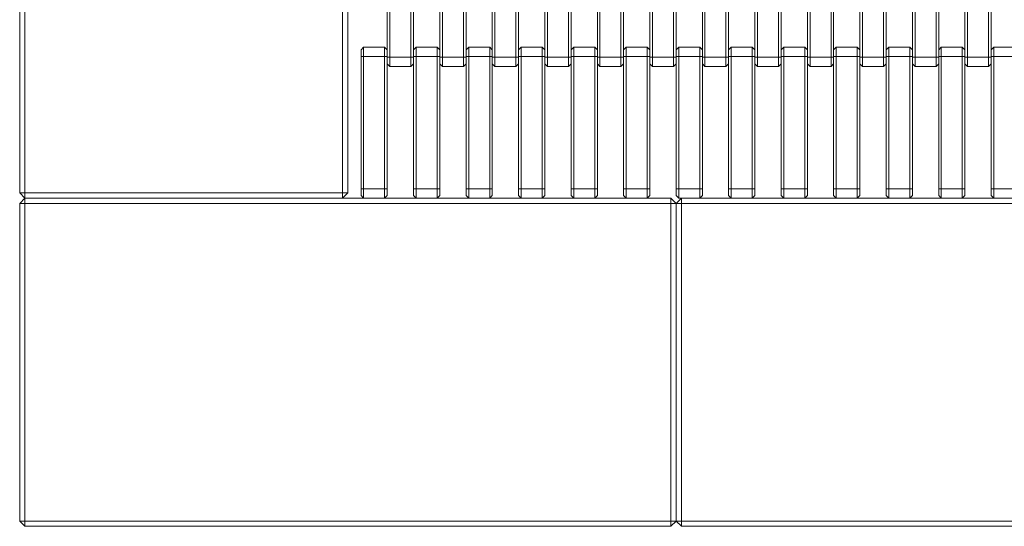
# Model space of a CAD drawing. Units: millimetres. Extents: x -612 to 3639, y -2307 to 46.
# Drawn here: x -612 to 138, y -2307 to -1921 of the extents above; entities that cross this region are included whole.
import ezdxf

# ---------------------------------------------------------------- set-up
doc = ezdxf.new("R2010")
doc.units = ezdxf.units.MM

msp = doc.modelspace()

# ---------------------------------------------------------------- linework, layer by layer
at = {"color": 7, "linetype": 'Continuous', "lineweight": 15}
for p, q in [((-611.63, -2053.37), (-611.63, -1811.37)), ((-607.63, -1811.37), (-607.63, -2053.37)), ((-365.63, -2053.37), (-365.63, -1811.37)), ((-361.63, -1811.37), (-361.63, -2053.37)), ((-331.63, -1949.96), (-331.63, -1848.96)), ((-329.63, -1848.96), (-329.63, -1949.96)), ((-313.63, -1949.96), (-313.63, -1848.96)), ((-311.63, -1848.96), (-311.63, -1949.96)), ((-291.63, -1949.96), (-291.63, -1848.96)), ((-289.63, -1848.96), (-289.63, -1949.96)), ((-273.63, -1949.96), (-273.63, -1848.96)), ((-271.63, -1848.96), (-271.63, -1949.96)), ((-251.63, -1949.96), (-251.63, -1848.96)), ((-249.63, -1848.96), (-249.63, -1949.96)), ((-233.63, -1949.96), (-233.63, -1848.96)), ((-231.63, -1848.96), (-231.63, -1949.96)), ((-211.63, -1949.96), (-211.63, -1848.96)), ((-209.63, -1848.96), (-209.63, -1949.96)), ((-193.63, -1949.96), (-193.63, -1848.96)), ((-191.63, -1848.96), (-191.63, -1949.96)), ((-171.63, -1949.96), (-171.63, -1848.96)), ((-169.63, -1848.96), (-169.63, -1949.96)), ((-153.63, -1949.96), (-153.63, -1848.96)), ((-151.63, -1848.96), (-151.63, -1949.96)), ((-131.63, -1949.96), (-131.63, -1848.96)), ((-129.63, -1848.96), (-129.63, -1949.96)), ((-113.63, -1949.96), (-113.63, -1848.96)), ((-111.63, -1848.96), (-111.63, -1949.96)), ((-91.63, -1949.96), (-91.63, -1848.96)), ((-89.63, -1848.96), (-89.63, -1949.96)), ((-73.63, -1949.96), (-73.63, -1848.96)), ((-71.63, -1848.96), (-71.63, -1949.96)), ((-51.63, -1949.96), (-51.63, -1848.96)), ((-49.63, -1848.96), (-49.63, -1949.96)), ((-33.63, -1949.96), (-33.63, -1848.96)), ((-31.63, -1848.96), (-31.63, -1949.96)), ((-11.63, -1949.96), (-11.63, -1848.96)), ((-9.63, -1848.96), (-9.63, -1949.96)), ((6.37, -1949.96), (6.37, -1848.96)), ((8.37, -1848.96), (8.37, -1949.96)), ((28.37, -1949.96), (28.37, -1848.96)), ((30.37, -1848.96), (30.37, -1949.96)), ((46.37, -1949.96), (46.37, -1848.96)), ((48.37, -1848.96), (48.37, -1949.96)), ((68.37, -1949.96), (68.37, -1848.96)), ((70.37, -1848.96), (70.37, -1949.96)), ((86.37, -1949.96), (86.37, -1848.96)), ((88.37, -1848.96), (88.37, -1949.96)), ((108.37, -1949.96), (108.37, -1848.96)), ((110.37, -1848.96), (110.37, -1949.96)), ((126.37, -1949.96), (126.37, -1848.96)), ((128.37, -1848.96), (128.37, -1949.96)), ((-351.63, -1944.37), (-349.63, -1942.37)), ((-349.63, -1942.37), (-349.63, -1949.37)), ((-333.63, -1942.37), (-349.63, -1942.37)), ((-333.63, -1949.37), (-333.63, -1942.37)), ((-333.63, -1942.37), (-331.63, -1944.37)), ((-311.63, -1944.37), (-309.63, -1942.37)), ((-309.63, -1942.37), (-309.63, -1949.37)), ((-293.63, -1942.37), (-309.63, -1942.37)), ((-293.63, -1949.37), (-293.63, -1942.37)), ((-293.63, -1942.37), (-291.63, -1944.37)), ((-271.63, -1944.37), (-269.63, -1942.37)), ((-269.63, -1942.37), (-269.63, -1949.37)), ((-253.63, -1942.37), (-269.63, -1942.37)), ((-253.63, -1949.37), (-253.63, -1942.37)), ((-253.63, -1942.37), (-251.63, -1944.37)), ((-231.63, -1944.37), (-229.63, -1942.37)), ((-229.63, -1942.37), (-229.63, -1949.37)), ((-213.63, -1942.37), (-229.63, -1942.37)), ((-213.63, -1949.37), (-213.63, -1942.37)), ((-213.63, -1942.37), (-211.63, -1944.37)), ((-191.63, -1944.37), (-189.63, -1942.37)), ((-189.63, -1942.37), (-189.63, -1949.37)), ((-173.63, -1942.37), (-189.63, -1942.37)), ((-173.63, -1949.37), (-173.63, -1942.37)), ((-173.63, -1942.37), (-171.63, -1944.37)), ((-151.63, -1944.37), (-149.63, -1942.37)), ((-149.63, -1942.37), (-149.63, -1949.37)), ((-133.63, -1942.37), (-149.63, -1942.37)), ((-133.63, -1949.37), (-133.63, -1942.37)), ((-133.63, -1942.37), (-131.63, -1944.37)), ((-111.63, -1944.37), (-109.63, -1942.37)), ((-109.63, -1942.37), (-109.63, -1949.37)), ((-93.63, -1942.37), (-109.63, -1942.37)), ((-93.63, -1949.37), (-93.63, -1942.37)), ((-93.63, -1942.37), (-91.63, -1944.37)), ((-71.63, -1944.37), (-69.63, -1942.37)), ((-69.63, -1942.37), (-69.63, -1949.37)), ((-53.63, -1942.37), (-69.63, -1942.37)), ((-53.63, -1949.37), (-53.63, -1942.37)), ((-53.63, -1942.37), (-51.63, -1944.37)), ((-31.63, -1944.37), (-29.63, -1942.37)), ((-29.63, -1942.37), (-29.63, -1949.37)), ((-13.63, -1942.37), (-29.63, -1942.37)), ((-13.63, -1949.37), (-13.63, -1942.37)), ((-13.63, -1942.37), (-11.63, -1944.37)), ((8.37, -1944.37), (10.37, -1942.37)), ((10.37, -1942.37), (10.37, -1949.37)), ((26.37, -1942.37), (10.37, -1942.37)), ((26.37, -1949.37), (26.37, -1942.37)), ((26.37, -1942.37), (28.37, -1944.37)), ((48.37, -1944.37), (50.37, -1942.37)), ((50.37, -1942.37), (50.37, -1949.37)), ((66.37, -1942.37), (50.37, -1942.37)), ((66.37, -1949.37), (66.37, -1942.37)), ((66.37, -1942.37), (68.37, -1944.37)), ((88.37, -1944.37), (90.37, -1942.37)), ((90.37, -1942.37), (90.37, -1949.37)), ((106.37, -1942.37), (90.37, -1942.37)), ((106.37, -1949.37), (106.37, -1942.37)), ((106.37, -1942.37), (108.37, -1944.37)), ((128.37, -1944.37), (130.37, -1942.37)), ((130.37, -1942.37), (130.37, -1949.37)), ((146.37, -1942.37), (130.37, -1942.37)), ((-351.63, -1949.37), (-351.63, -1944.37)), ((-351.63, -1949.37), (-349.63, -1949.37)), ((-351.63, -2050.37), (-351.63, -1949.37)), ((-333.63, -1949.37), (-349.63, -1949.37)), ((-349.63, -1949.37), (-349.63, -2050.37)), ((-333.63, -1949.37), (-331.63, -1949.37)), ((-333.63, -2050.37), (-333.63, -1949.37)), ((-331.63, -1949.37), (-331.63, -2050.37)), ((-329.63, -1949.96), (-331.63, -1949.96)), ((-313.63, -1949.96), (-329.63, -1949.96)), ((-329.63, -1949.96), (-329.63, -1956.96)), ((-313.63, -1956.96), (-313.63, -1949.96)), ((-311.63, -1949.96), (-313.63, -1949.96)), ((-311.63, -1949.37), (-309.63, -1949.37)), ((-311.63, -2050.37), (-311.63, -1949.37)), ((-293.63, -1949.37), (-309.63, -1949.37)), ((-309.63, -1949.37), (-309.63, -2050.37)), ((-293.63, -1949.37), (-291.63, -1949.37)), ((-293.63, -2050.37), (-293.63, -1949.37)), ((-291.63, -1949.37), (-291.63, -2050.37)), ((-289.63, -1949.96), (-291.63, -1949.96)), ((-273.63, -1949.96), (-289.63, -1949.96)), ((-289.63, -1949.96), (-289.63, -1956.96)), ((-273.63, -1956.96), (-273.63, -1949.96)), ((-271.63, -1949.96), (-273.63, -1949.96)), ((-271.63, -1949.37), (-269.63, -1949.37)), ((-271.63, -2050.37), (-271.63, -1949.37)), ((-253.63, -1949.37), (-269.63, -1949.37)), ((-269.63, -1949.37), (-269.63, -2050.37)), ((-253.63, -1949.37), (-251.63, -1949.37)), ((-253.63, -2050.37), (-253.63, -1949.37)), ((-251.63, -1949.37), (-251.63, -2050.37)), ((-249.63, -1949.96), (-251.63, -1949.96)), ((-233.63, -1949.96), (-249.63, -1949.96)), ((-249.63, -1949.96), (-249.63, -1956.96)), ((-233.63, -1956.96), (-233.63, -1949.96)), ((-231.63, -1949.96), (-233.63, -1949.96)), ((-231.63, -2050.37), (-231.63, -1949.37)), ((-231.63, -1949.37), (-229.63, -1949.37)), ((-213.63, -1949.37), (-229.63, -1949.37)), ((-229.63, -1949.37), (-229.63, -2050.37)), ((-213.63, -1949.37), (-211.63, -1949.37)), ((-213.63, -2050.37), (-213.63, -1949.37)), ((-211.63, -1949.37), (-211.63, -2050.37)), ((-209.63, -1949.96), (-211.63, -1949.96)), ((-193.63, -1949.96), (-209.63, -1949.96)), ((-209.63, -1949.96), (-209.63, -1956.96)), ((-193.63, -1956.96), (-193.63, -1949.96)), ((-191.63, -1949.96), (-193.63, -1949.96)), ((-191.63, -2050.37), (-191.63, -1949.37)), ((-191.63, -1949.37), (-189.63, -1949.37)), ((-173.63, -1949.37), (-189.63, -1949.37)), ((-189.63, -1949.37), (-189.63, -2050.37)), ((-173.63, -1949.37), (-171.63, -1949.37)), ((-173.63, -2050.37), (-173.63, -1949.37)), ((-171.63, -1949.37), (-171.63, -2050.37)), ((-169.63, -1949.96), (-171.63, -1949.96)), ((-153.63, -1949.96), (-169.63, -1949.96)), ((-169.63, -1949.96), (-169.63, -1956.96)), ((-153.63, -1956.96), (-153.63, -1949.96)), ((-151.63, -1949.96), (-153.63, -1949.96)), ((-151.63, -2050.37), (-151.63, -1949.37)), ((-151.63, -1949.37), (-149.63, -1949.37)), ((-133.63, -1949.37), (-149.63, -1949.37)), ((-149.63, -1949.37), (-149.63, -2050.37)), ((-133.63, -1949.37), (-131.63, -1949.37)), ((-133.63, -2050.37), (-133.63, -1949.37)), ((-131.63, -1949.37), (-131.63, -2050.37)), ((-129.63, -1949.96), (-131.63, -1949.96)), ((-113.63, -1949.96), (-129.63, -1949.96)), ((-129.63, -1949.96), (-129.63, -1956.96)), ((-113.63, -1956.96), (-113.63, -1949.96)), ((-111.63, -1949.96), (-113.63, -1949.96)), ((-111.63, -1949.37), (-109.63, -1949.37)), ((-111.63, -2050.37), (-111.63, -1949.37)), ((-93.63, -1949.37), (-109.63, -1949.37)), ((-109.63, -1949.37), (-109.63, -2050.37)), ((-93.63, -2050.37), (-93.63, -1949.37)), ((-93.63, -1949.37), (-91.63, -1949.37)), ((-91.63, -1949.37), (-91.63, -2050.37)), ((-89.63, -1949.96), (-91.63, -1949.96)), ((-73.63, -1949.96), (-89.63, -1949.96)), ((-89.63, -1949.96), (-89.63, -1956.96)), ((-73.63, -1956.96), (-73.63, -1949.96)), ((-71.63, -1949.96), (-73.63, -1949.96)), ((-71.63, -2050.37), (-71.63, -1949.37)), ((-71.63, -1949.37), (-69.63, -1949.37)), ((-53.63, -1949.37), (-69.63, -1949.37)), ((-69.63, -1949.37), (-69.63, -2050.37)), ((-53.63, -2050.37), (-53.63, -1949.37)), ((-53.63, -1949.37), (-51.63, -1949.37)), ((-51.63, -1949.37), (-51.63, -2050.37)), ((-49.63, -1949.96), (-51.63, -1949.96)), ((-33.63, -1949.96), (-49.63, -1949.96)), ((-49.63, -1949.96), (-49.63, -1956.96)), ((-33.63, -1956.96), (-33.63, -1949.96)), ((-31.63, -1949.96), (-33.63, -1949.96)), ((-31.63, -2050.37), (-31.63, -1949.37)), ((-31.63, -1949.37), (-29.63, -1949.37)), ((-13.63, -1949.37), (-29.63, -1949.37)), ((-29.63, -1949.37), (-29.63, -2050.37)), ((-13.63, -2050.37), (-13.63, -1949.37)), ((-13.63, -1949.37), (-11.63, -1949.37)), ((-11.63, -1949.37), (-11.63, -2050.37)), ((-9.63, -1949.96), (-11.63, -1949.96)), ((6.37, -1949.96), (-9.63, -1949.96)), ((-9.63, -1949.96), (-9.63, -1956.96)), ((6.37, -1956.96), (6.37, -1949.96)), ((8.37, -1949.96), (6.37, -1949.96)), ((8.37, -2050.37), (8.37, -1949.37)), ((8.37, -1949.37), (10.37, -1949.37)), ((26.37, -1949.37), (10.37, -1949.37)), ((10.37, -1949.37), (10.37, -2050.37)), ((26.37, -2050.37), (26.37, -1949.37)), ((26.37, -1949.37), (28.37, -1949.37)), ((28.37, -1949.37), (28.37, -2050.37)), ((30.37, -1949.96), (28.37, -1949.96)), ((46.37, -1949.96), (30.37, -1949.96)), ((30.37, -1949.96), (30.37, -1956.96)), ((46.37, -1956.96), (46.37, -1949.96)), ((48.37, -1949.96), (46.37, -1949.96)), ((48.37, -2050.37), (48.37, -1949.37)), ((48.37, -1949.37), (50.37, -1949.37)), ((50.37, -1949.37), (50.37, -2050.37)), ((66.37, -1949.37), (50.37, -1949.37)), ((66.37, -2050.37), (66.37, -1949.37)), ((66.37, -1949.37), (68.37, -1949.37)), ((68.37, -1949.37), (68.37, -2050.37)), ((70.37, -1949.96), (68.37, -1949.96)), ((86.37, -1949.96), (70.37, -1949.96)), ((70.37, -1949.96), (70.37, -1956.96)), ((86.37, -1956.96), (86.37, -1949.96)), ((88.37, -1949.96), (86.37, -1949.96)), ((88.37, -2050.37), (88.37, -1949.37)), ((88.37, -1949.37), (90.37, -1949.37)), ((90.37, -1949.37), (90.37, -2050.37)), ((106.37, -1949.37), (90.37, -1949.37)), ((106.37, -2050.37), (106.37, -1949.37)), ((106.37, -1949.37), (108.37, -1949.37)), ((108.37, -1949.37), (108.37, -2050.37)), ((110.37, -1949.96), (108.37, -1949.96)), ((110.37, -1949.96), (110.37, -1956.96)), ((126.37, -1949.96), (110.37, -1949.96)), ((126.37, -1956.96), (126.37, -1949.96)), ((128.37, -1949.96), (126.37, -1949.96)), ((128.37, -2050.37), (128.37, -1949.37)), ((128.37, -1949.37), (130.37, -1949.37)), ((130.37, -1949.37), (130.37, -2050.37)), ((146.37, -1949.37), (130.37, -1949.37)), ((-329.63, -1956.96), (-331.63, -1954.96)), ((-313.63, -1956.96), (-329.63, -1956.96)), ((-311.63, -1954.96), (-313.63, -1956.96)), ((-289.63, -1956.96), (-291.63, -1954.96)), ((-273.63, -1956.96), (-289.63, -1956.96)), ((-271.63, -1954.96), (-273.63, -1956.96)), ((-249.63, -1956.96), (-251.63, -1954.96)), ((-233.63, -1956.96), (-249.63, -1956.96)), ((-231.63, -1954.96), (-233.63, -1956.96)), ((-209.63, -1956.96), (-211.63, -1954.96)), ((-193.63, -1956.96), (-209.63, -1956.96)), ((-191.63, -1954.96), (-193.63, -1956.96)), ((-169.63, -1956.96), (-171.63, -1954.96)), ((-153.63, -1956.96), (-169.63, -1956.96)), ((-151.63, -1954.96), (-153.63, -1956.96)), ((-129.63, -1956.96), (-131.63, -1954.96)), ((-113.63, -1956.96), (-129.63, -1956.96)), ((-111.63, -1954.96), (-113.63, -1956.96)), ((-89.63, -1956.96), (-91.63, -1954.96)), ((-73.63, -1956.96), (-89.63, -1956.96)), ((-71.63, -1954.96), (-73.63, -1956.96)), ((-49.63, -1956.96), (-51.63, -1954.96)), ((-33.63, -1956.96), (-49.63, -1956.96)), ((-31.63, -1954.96), (-33.63, -1956.96)), ((-9.63, -1956.96), (-11.63, -1954.96)), ((6.37, -1956.96), (-9.63, -1956.96)), ((8.37, -1954.96), (6.37, -1956.96)), ((30.37, -1956.96), (28.37, -1954.96)), ((46.37, -1956.96), (30.37, -1956.96)), ((48.37, -1954.96), (46.37, -1956.96)), ((70.37, -1956.96), (68.37, -1954.96)), ((86.37, -1956.96), (70.37, -1956.96)), ((88.37, -1954.96), (86.37, -1956.96)), ((110.37, -1956.96), (108.37, -1954.96)), ((126.37, -1956.96), (110.37, -1956.96)), ((128.37, -1954.96), (126.37, -1956.96)), ((-611.63, -2053.37), (-607.63, -2057.37)), ((-611.63, -2053.37), (-607.63, -2053.37)), ((-607.63, -2053.37), (-607.63, -2057.37)), ((-607.63, -2053.37), (-365.63, -2053.37)), ((-365.63, -2053.37), (-361.63, -2053.37)), ((-365.63, -2053.37), (-365.63, -2057.37)), ((-361.63, -2053.37), (-365.63, -2057.37)), ((-349.63, -2050.37), (-351.63, -2050.37)), ((-351.63, -2055.37), (-351.63, -2050.37)), ((-333.63, -2050.37), (-349.63, -2050.37)), ((-349.63, -2050.37), (-349.63, -2057.37)), ((-333.63, -2057.37), (-333.63, -2050.37)), ((-331.63, -2050.37), (-333.63, -2050.37)), ((-331.63, -2050.37), (-331.63, -2055.37)), ((-309.63, -2050.37), (-311.63, -2050.37)), ((-311.63, -2055.37), (-311.63, -2050.37)), ((-293.63, -2050.37), (-309.63, -2050.37)), ((-309.63, -2050.37), (-309.63, -2057.37)), ((-293.63, -2057.37), (-293.63, -2050.37)), ((-291.63, -2050.37), (-293.63, -2050.37)), ((-291.63, -2050.37), (-291.63, -2055.37)), ((-269.63, -2050.37), (-271.63, -2050.37)), ((-271.63, -2055.37), (-271.63, -2050.37)), ((-253.63, -2050.37), (-269.63, -2050.37)), ((-269.63, -2050.37), (-269.63, -2057.37)), ((-253.63, -2057.37), (-253.63, -2050.37)), ((-251.63, -2050.37), (-253.63, -2050.37)), ((-251.63, -2050.37), (-251.63, -2055.37)), ((-229.63, -2050.37), (-231.63, -2050.37)), ((-231.63, -2055.37), (-231.63, -2050.37)), ((-229.63, -2050.37), (-229.63, -2057.37)), ((-213.63, -2050.37), (-229.63, -2050.37)), ((-213.63, -2057.37), (-213.63, -2050.37)), ((-211.63, -2050.37), (-213.63, -2050.37)), ((-211.63, -2050.37), (-211.63, -2055.37)), ((-189.63, -2050.37), (-191.63, -2050.37)), ((-191.63, -2055.37), (-191.63, -2050.37)), ((-189.63, -2050.37), (-189.63, -2057.37)), ((-173.63, -2050.37), (-189.63, -2050.37)), ((-173.63, -2057.37), (-173.63, -2050.37)), ((-171.63, -2050.37), (-173.63, -2050.37)), ((-171.63, -2050.37), (-171.63, -2055.37)), ((-149.63, -2050.37), (-151.63, -2050.37)), ((-151.63, -2055.37), (-151.63, -2050.37)), ((-149.63, -2050.37), (-149.63, -2057.37)), ((-133.63, -2050.37), (-149.63, -2050.37)), ((-133.63, -2057.37), (-133.63, -2050.37)), ((-131.63, -2050.37), (-133.63, -2050.37)), ((-131.63, -2050.37), (-131.63, -2055.37)), ((-109.63, -2050.37), (-111.63, -2050.37)), ((-111.63, -2055.37), (-111.63, -2050.37)), ((-109.63, -2050.37), (-109.63, -2057.37)), ((-93.63, -2050.37), (-109.63, -2050.37)), ((-91.63, -2050.37), (-93.63, -2050.37)), ((-93.63, -2057.37), (-93.63, -2050.37)), ((-91.63, -2050.37), (-91.63, -2055.37)), ((-69.63, -2050.37), (-71.63, -2050.37)), ((-71.63, -2055.37), (-71.63, -2050.37)), ((-69.63, -2050.37), (-69.63, -2057.37)), ((-53.63, -2050.37), (-69.63, -2050.37)), ((-51.63, -2050.37), (-53.63, -2050.37)), ((-53.63, -2057.37), (-53.63, -2050.37)), ((-51.63, -2050.37), (-51.63, -2055.37)), ((-29.63, -2050.37), (-31.63, -2050.37)), ((-31.63, -2055.37), (-31.63, -2050.37)), ((-29.63, -2050.37), (-29.63, -2057.37)), ((-13.63, -2050.37), (-29.63, -2050.37)), ((-11.63, -2050.37), (-13.63, -2050.37)), ((-13.63, -2057.37), (-13.63, -2050.37)), ((-11.63, -2050.37), (-11.63, -2055.37)), ((10.37, -2050.37), (8.37, -2050.37)), ((8.37, -2055.37), (8.37, -2050.37)), ((10.37, -2050.37), (10.37, -2057.37)), ((26.37, -2050.37), (10.37, -2050.37)), ((28.37, -2050.37), (26.37, -2050.37)), ((26.37, -2057.37), (26.37, -2050.37)), ((28.37, -2050.37), (28.37, -2055.37)), ((50.37, -2050.37), (48.37, -2050.37)), ((48.37, -2055.37), (48.37, -2050.37)), ((50.37, -2050.37), (50.37, -2057.37)), ((66.37, -2050.37), (50.37, -2050.37)), ((66.37, -2057.37), (66.37, -2050.37)), ((68.37, -2050.37), (66.37, -2050.37)), ((68.37, -2050.37), (68.37, -2055.37)), ((90.37, -2050.37), (88.37, -2050.37)), ((88.37, -2055.37), (88.37, -2050.37)), ((90.37, -2050.37), (90.37, -2057.37)), ((106.37, -2050.37), (90.37, -2050.37)), ((106.37, -2057.37), (106.37, -2050.37)), ((108.37, -2050.37), (106.37, -2050.37)), ((108.37, -2050.37), (108.37, -2055.37)), ((130.37, -2050.37), (128.37, -2050.37)), ((128.37, -2055.37), (128.37, -2050.37)), ((146.37, -2050.37), (130.37, -2050.37)), ((130.37, -2050.37), (130.37, -2057.37)), ((-611.63, -2061.37), (-607.63, -2057.37)), ((-611.63, -2303.37), (-611.63, -2061.37)), ((-611.63, -2061.37), (-607.63, -2061.37)), ((-365.63, -2057.37), (-607.63, -2057.37)), ((-607.63, -2057.37), (-607.63, -2061.37)), ((-607.63, -2057.37), (-115.63, -2057.37)), ((-607.63, -2061.37), (-607.63, -2303.37)), ((-115.63, -2061.37), (-607.63, -2061.37)), ((-349.63, -2057.37), (-351.63, -2055.37)), ((-331.63, -2055.37), (-333.63, -2057.37)), ((-309.63, -2057.37), (-311.63, -2055.37)), ((-291.63, -2055.37), (-293.63, -2057.37)), ((-269.63, -2057.37), (-271.63, -2055.37)), ((-251.63, -2055.37), (-253.63, -2057.37)), ((-229.63, -2057.37), (-231.63, -2055.37)), ((-211.63, -2055.37), (-213.63, -2057.37)), ((-189.63, -2057.37), (-191.63, -2055.37)), ((-171.63, -2055.37), (-173.63, -2057.37)), ((-149.63, -2057.37), (-151.63, -2055.37)), ((-131.63, -2055.37), (-133.63, -2057.37)), ((-115.63, -2057.37), (-111.63, -2061.37)), ((-115.63, -2057.37), (-115.63, -2061.37)), ((-115.63, -2303.37), (-115.63, -2061.37)), ((-115.63, -2061.37), (-111.63, -2061.37)), ((-109.63, -2057.37), (-111.63, -2055.37)), ((-111.63, -2061.37), (-107.63, -2057.37)), ((-111.63, -2303.37), (-111.63, -2061.37)), ((-111.63, -2061.37), (-107.63, -2061.37)), ((-107.63, -2057.37), (-109.63, -2057.37)), ((-107.63, -2057.37), (384.37, -2057.37)), ((-107.63, -2057.37), (-107.63, -2061.37)), ((-107.63, -2061.37), (-107.63, -2303.37)), ((384.37, -2061.37), (-107.63, -2061.37)), ((-91.63, -2055.37), (-93.63, -2057.37)), ((-69.63, -2057.37), (-71.63, -2055.37)), ((-51.63, -2055.37), (-53.63, -2057.37)), ((-29.63, -2057.37), (-31.63, -2055.37)), ((-11.63, -2055.37), (-13.63, -2057.37)), ((10.37, -2057.37), (8.37, -2055.37)), ((28.37, -2055.37), (26.37, -2057.37)), ((50.37, -2057.37), (48.37, -2055.37)), ((68.37, -2055.37), (66.37, -2057.37)), ((90.37, -2057.37), (88.37, -2055.37)), ((108.37, -2055.37), (106.37, -2057.37)), ((130.37, -2057.37), (128.37, -2055.37)), ((-611.63, -2303.37), (-607.63, -2307.37)), ((-611.63, -2303.37), (-607.63, -2303.37)), ((-607.63, -2303.37), (-607.63, -2307.37)), ((-607.63, -2303.37), (-115.63, -2303.37)), ((-115.63, -2307.37), (-607.63, -2307.37)), ((-115.63, -2303.37), (-111.63, -2303.37)), ((-115.63, -2307.37), (-111.63, -2303.37)), ((-115.63, -2303.37), (-115.63, -2307.37)), ((-111.63, -2303.37), (-107.63, -2307.37)), ((-111.63, -2303.37), (-107.63, -2303.37)), ((-107.63, -2303.37), (384.37, -2303.37)), ((-107.63, -2303.37), (-107.63, -2307.37)), ((384.37, -2307.37), (-107.63, -2307.37))]:
    msp.add_line(p, q, dxfattribs=at)

doc.saveas('drawing.dxf')
